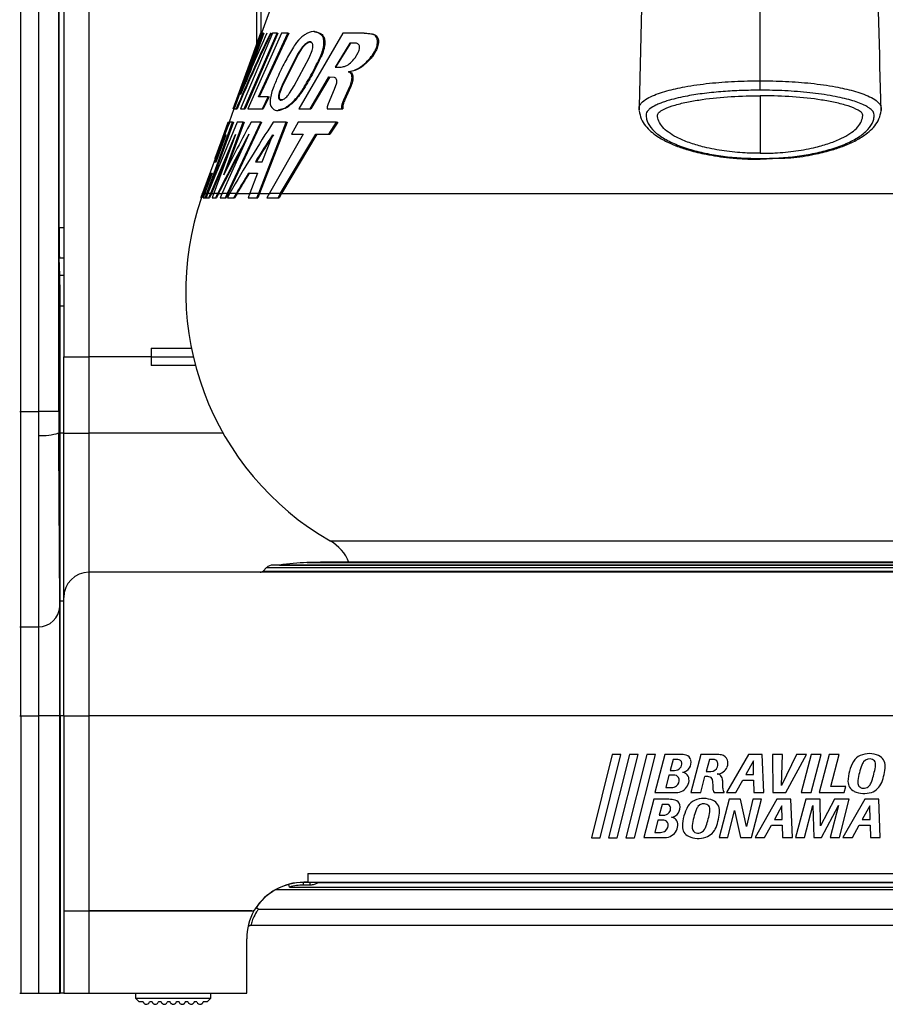
# Model space of a CAD drawing. Extents: x 183 to 625, y 94 to 718.
# Drawn here: x 386 to 507, y 94 to 231 of the extents above; entities that cross this region are included whole.
import ezdxf

# ---------------------------------------------------------------- set-up
doc = ezdxf.new("R2010")
doc.units = 0
doc.layers.get('0').update_dxf_attribs({"linetype": 'CONTINUOUS'})

msp = doc.modelspace()

# ---------------------------------------------------------------- linework, layer by layer
at = {"color": 7, "linetype": 'CONTINUOUS'}
for p, q in [((386.56, 176.61), (386.56, 441.51)), ((389.02, 441.51), (389.02, 176.61)), ((391.86, 176.61), (391.86, 441.51)), ((391.9, 202.21), (391.9, 441.51)), ((392.55, 441.51), (392.55, 184.21)), ((396.05, 441.51), (396.05, 184.21)), ((419.44, 227.81), (419.44, 413.27)), ((420.04, 229.28), (420.04, 411.65)), ((431.82, 261.54), (420.08, 229.28)), ((419.97, 229.28), (416.14, 218.75)), ((416.17, 218.75), (419.99, 229.28)), ((420.1, 229.28), (416.27, 218.75)), ((420.11, 229.28), (416.28, 218.75)), ((421.61, 229.28), (417.18, 218.75)), ((417.19, 220.75), (420.34, 229.28)), ((417.7, 218.75), (422.28, 229.28)), ((422.39, 229.28), (417.81, 218.75)), ((420.44, 229.28), (417.96, 222.53)), ((422.9, 229.28), (418.2, 218.75)), ((419.67, 220.42), (423.78, 229.28)), ((423.9, 229.28), (419.78, 220.42)), ((419.99, 229.28), (420.1, 229.28)), ((420.34, 229.28), (420.11, 229.28)), ((420.34, 229.28), (420.44, 229.28)), ((421.34, 229.28), (421.44, 229.28)), ((422.28, 229.28), (421.61, 229.28)), ((422.28, 229.28), (422.39, 229.28)), ((423.78, 229.28), (422.9, 229.28)), ((423.78, 229.28), (423.9, 229.28)), ((431.42, 229.28), (425.3, 218.75)), ((427.5, 229.5), (427.38, 229.5)), ((434.41, 229.28), (431.42, 229.28)), ((435.54, 229.15), (434.41, 229.28)), ((434.41, 229.28), (434.55, 229.28)), ((434.55, 229.28), (435.68, 229.15)), ((435.54, 229.15), (435.68, 229.15)), ((428.52, 228.97), (428.64, 228.97)), ((432.41, 227.89), (430.34, 224.57)), ((430.47, 224.57), (432.54, 227.89)), ((433.23, 227.89), (432.41, 227.89)), ((436.23, 227.75), (436.37, 227.75)), ((425.13, 226.36), (422.96, 222.07)), ((423.08, 222.07), (425.25, 226.36)), ((425.72, 227.26), (425.13, 226.36)), ((425.13, 226.36), (425.25, 226.36)), ((425.25, 226.36), (425.83, 227.26)), ((425.72, 227.26), (425.83, 227.26)), ((426.75, 225.85), (427.17, 226.89)), ((433.14, 225.87), (433.58, 226.6)), ((424.65, 221.95), (426.75, 225.85)), ((428.31, 226.05), (428.43, 226.05)), ((435.24, 225.82), (435.38, 225.82)), ((430.34, 224.57), (431.22, 224.57)), ((432.19, 223.89), (432.33, 223.89)), ((426.87, 218.75), (429.5, 223.19)), ((429.63, 223.19), (426.99, 218.75)), ((429.5, 223.19), (430.2, 223.15)), ((430.53, 222.34), (430.23, 221.43)), ((432.71, 223.09), (432.84, 223.09)), ((422.96, 222.07), (422.57, 221.03)), ((422.57, 221.03), (422.69, 221.03)), ((422.69, 221.03), (423.08, 222.07)), ((422.96, 222.07), (423.08, 222.07)), ((424.02, 220.94), (424.65, 221.95)), ((425.89, 221.55), (426.01, 221.55)), ((430.23, 221.43), (429.38, 219.44)), ((431.56, 219.99), (432.42, 221.88)), ((432.55, 221.88), (431.7, 219.99)), ((432.42, 221.88), (432.55, 221.88)), ((421.03, 220.42), (419.67, 220.42)), ((420.24, 218.75), (421.03, 220.42)), ((421.15, 220.42), (420.35, 218.75)), ((421.03, 220.42), (421.15, 220.42)), ((422.52, 220.16), (422.64, 220.16)), ((431.56, 219.99), (431.7, 219.99)), ((489.55, 220.58), (489.55, 212.56)), ((416.25, 218.75), (415.58, 216.91)), ((416.14, 218.75), (416.17, 218.75)), ((416.17, 218.75), (416.27, 218.75)), ((416.28, 218.75), (416.59, 218.75)), ((416.59, 218.75), (416.69, 218.75)), ((417.18, 218.75), (417.7, 218.75)), ((417.7, 218.75), (417.81, 218.75)), ((418.2, 218.75), (420.24, 218.75)), ((420.24, 218.75), (420.35, 218.75)), ((422.32, 218.53), (422.42, 218.53)), ((423.46, 218.85), (422.42, 218.55)), ((423.34, 218.85), (423.46, 218.85)), ((425.3, 218.75), (426.87, 218.75)), ((426.87, 218.75), (426.99, 218.75)), ((429.27, 218.75), (431.3, 218.75)), ((431.3, 218.75), (431.43, 218.75)), ((412.49, 207.02), (416.07, 216.91)), ((416.18, 216.91), (412.59, 206.98)), ((416.72, 216.91), (412.64, 207.02)), ((415.47, 216.91), (413.62, 211.82)), ((413.63, 211.81), (415.48, 216.91)), ((414.85, 209.57), (417.57, 216.91)), ((417.68, 216.91), (415.24, 210.32)), ((415.35, 207.02), (420.01, 216.91)), ((420.12, 216.91), (415.45, 206.98)), ((415.48, 216.91), (415.59, 216.91)), ((416.07, 216.91), (415.68, 216.91)), ((416.07, 216.91), (416.18, 216.91)), ((417.57, 216.91), (416.72, 216.91)), ((417.57, 216.91), (417.68, 216.91)), ((420.01, 216.91), (418.65, 216.91)), ((419.71, 207.02), (423.55, 216.91)), ((423.67, 216.91), (419.82, 206.98)), ((420.01, 216.91), (420.12, 216.91)), ((423.55, 216.91), (421.74, 216.91)), ((423.55, 216.91), (423.67, 216.91)), ((425.23, 216.91), (424.29, 215.24)), ((430.57, 216.91), (425.23, 216.91)), ((429.49, 215.24), (430.57, 216.91)), ((430.71, 216.91), (429.62, 215.24)), ((430.57, 216.91), (430.71, 216.91)), ((413.03, 207.02), (416.47, 215.18)), ((416.47, 215.18), (413.48, 207.02)), ((413.79, 211.39), (415.16, 215.15)), ((418.35, 215.21), (414.61, 207.02)), ((420.18, 211.39), (421.66, 215.15)), ((425.89, 215.24), (421.21, 207.02)), ((422.77, 207.02), (427.67, 215.24)), ((427.79, 215.24), (422.88, 206.98)), ((424.29, 215.24), (425.89, 215.24)), ((427.67, 215.24), (429.49, 215.24)), ((429.49, 215.24), (429.62, 215.24)), ((415.74, 213.19), (413.12, 206.98)), ((413.62, 211.39), (413.79, 211.39)), ((419.25, 211.39), (420.18, 211.39)), ((489.55, 211.72), (492.18, 211.86)), ((413.21, 209.81), (412.2, 207.02)), ((413, 209.81), (413.21, 209.81)), ((418.3, 209.81), (419.54, 209.81)), ((419.54, 209.81), (418.47, 207.02)), ((411.65, 206.38), (411.68, 206.38)), ((411.68, 206.38), (411.91, 207.02)), ((411.68, 206.38), (411.78, 206.38)), ((412.01, 206.98), (411.78, 206.38)), ((411.87, 207.02), (411.91, 207.02)), ((412.2, 207.02), (411.97, 206.38)), ((411.97, 206.38), (412.27, 206.38)), ((412.01, 206.98), (412.29, 206.98)), ((412.2, 207.02), (412.49, 207.02)), ((412.27, 206.38), (412.49, 207.02)), ((412.27, 206.38), (412.37, 206.38)), ((412.59, 206.98), (412.37, 206.38)), ((412.64, 207.02), (412.39, 206.38)), ((412.39, 206.38), (412.77, 206.38)), ((412.64, 207.02), (413.03, 207.02)), ((412.77, 206.38), (413.03, 207.02)), ((412.77, 206.38), (412.88, 206.38)), ((413.12, 206.98), (412.88, 206.38)), ((413.12, 206.98), (413.46, 206.98)), ((413.48, 207.02), (413.25, 206.38)), ((413.25, 206.38), (413.72, 206.38)), ((413.48, 207.02), (414.03, 207.02)), ((413.72, 206.38), (414.03, 207.02)), ((413.72, 206.38), (413.83, 206.38)), ((414.12, 206.98), (413.83, 206.38)), ((414.12, 206.98), (414.59, 206.98)), ((414.61, 207.02), (414.33, 206.38)), ((414.33, 206.38), (415.07, 206.38)), ((414.61, 207.02), (415.35, 207.02)), ((415.07, 206.38), (415.35, 207.02)), ((415.07, 206.38), (415.18, 206.38)), ((415.45, 206.98), (415.18, 206.38)), ((415.71, 207.02), (415.35, 206.38)), ((415.35, 206.38), (416.25, 206.38)), ((415.45, 206.98), (415.69, 206.98)), ((415.71, 207.02), (416.62, 207.02)), ((416.25, 206.38), (416.62, 207.02)), ((416.25, 206.38), (416.36, 206.38)), ((416.71, 206.98), (416.36, 206.38)), ((416.71, 206.98), (418.57, 206.98)), ((418.47, 207.02), (418.23, 206.38)), ((418.23, 206.38), (419.47, 206.38)), ((418.47, 207.02), (419.71, 207.02)), ((419.47, 206.38), (419.71, 207.02)), ((419.47, 206.38), (419.59, 206.38)), ((419.82, 206.98), (419.59, 206.38)), ((419.82, 206.98), (421.31, 206.98)), ((421.21, 207.02), (420.86, 206.38)), ((420.86, 206.38), (422.41, 206.38)), ((421.21, 207.02), (422.77, 207.02)), ((422.41, 206.38), (422.77, 207.02)), ((422.41, 206.38), (422.54, 206.38)), ((422.88, 206.98), (422.54, 206.38)), ((422.88, 206.98), (552.46, 206.98)), ((391.9, 202.21), (392.55, 202.21)), ((392, 195.57), (391.94, 197.98)), ((391.94, 197.98), (392.55, 197.98)), ((392, 195.57), (392.55, 195.57)), ((392.05, 173.61), (392.05, 191.34)), ((392.05, 191.34), (392.55, 191.34)), ((404.75, 185.41), (404.75, 184.21)), ((404.75, 185.41), (410.34, 185.41)), ((392.55, 184.21), (396.05, 184.21)), ((392.55, 184.21), (396.05, 184.21)), ((392.55, 173.61), (392.55, 184.21)), ((404.75, 184.21), (396.05, 184.21)), ((396.05, 184.21), (396.05, 173.61)), ((404.75, 184.21), (396.05, 184.21)), ((404.75, 184.21), (410.6, 184.21)), ((404.75, 184.21), (410.6, 184.21)), ((404.75, 184.21), (404.75, 183.01)), ((410.9, 183.01), (404.75, 183.01)), ((386.42, 176.61), (386.56, 176.61)), ((386.56, 146.61), (386.56, 176.61)), ((386.56, 176.61), (389.02, 176.61)), ((391.86, 176.61), (389.02, 176.61)), ((389.02, 176.61), (389.02, 173.28)), ((391.86, 173.61), (392.05, 173.61)), ((392.05, 150.21), (392.05, 173.61)), ((392.55, 173.61), (392.05, 173.61)), ((392.55, 173.61), (396.05, 173.61)), ((392.55, 150.71), (392.55, 173.61)), ((396.05, 173.61), (396.05, 154.21)), ((414.74, 173.61), (396.05, 173.61)), ((429.68, 158.59), (549.43, 158.59)), ((557.43, 155.21), (421.67, 155.21)), ((422.61, 155.22), (422.56, 155.21)), ((422.61, 155.22), (556.49, 155.22)), ((426.44, 155.58), (552.67, 155.58)), ((552.55, 155.58), (426.55, 155.58)), ((550.78, 155.6), (428.33, 155.6)), ((396.05, 154.21), (396.05, 134.21)), ((583.05, 154.21), (396.05, 154.21)), ((420.82, 154.86), (420.35, 154.38)), ((420.35, 154.38), (489.55, 154.38)), ((420.82, 154.86), (489.55, 154.86)), ((489.55, 154.86), (558.28, 154.86)), ((489.55, 154.38), (558.76, 154.38)), ((392.01, 149.45), (392.05, 150.21)), ((392.05, 134.21), (392.05, 150.21)), ((392.55, 150.21), (392.05, 150.21)), ((392.55, 134.21), (392.55, 150.71)), ((392.01, 134.21), (392.01, 149.45)), ((386.56, 134.21), (386.56, 146.61)), ((386.56, 146.61), (389.02, 146.61)), ((389.02, 146.61), (389.02, 134.21)), ((386.42, 134.21), (386.56, 134.21)), ((386.56, 134.21), (389.02, 134.21)), ((386.56, 134.21), (386.56, 95.61)), ((389.02, 134.21), (389.02, 95.61)), ((392.01, 134.21), (389.02, 134.21)), ((392.01, 95.61), (392.01, 134.21)), ((392.01, 134.21), (392.05, 134.21)), ((392.05, 134.21), (392.05, 95.61)), ((392.55, 134.21), (392.05, 134.21)), ((392.55, 134.21), (396.05, 134.21)), ((392.55, 134.21), (392.55, 107.05)), ((583.05, 134.21), (396.05, 134.21)), ((396.05, 134.21), (396.05, 107.05)), ((468.96, 128.84), (466.05, 117.25)), ((467.25, 117.25), (470.15, 128.84)), ((471.36, 128.84), (468.45, 117.25)), ((470.15, 128.84), (468.96, 128.84)), ((469.65, 117.25), (472.55, 128.84)), ((473.77, 128.84), (470.87, 117.25)), ((472.55, 128.84), (471.36, 128.84)), ((472.06, 117.25), (474.96, 128.84)), ((474.96, 128.84), (473.77, 128.84)), ((476.27, 128.84), (474.9, 123.53)), ((478.38, 128.84), (476.27, 128.84)), ((477.43, 128.14), (477.03, 126.62)), ((478.09, 128.14), (477.43, 128.14)), ((481.3, 128.84), (479.92, 123.53)), ((483.42, 128.84), (481.3, 128.84)), ((482.48, 128.14), (482.05, 126.46)), ((483.05, 128.14), (482.48, 128.14)), ((487.92, 128.84), (484.86, 123.53)), ((488.62, 127.96), (487.57, 126.06)), ((489.86, 128.84), (487.92, 128.84)), ((488.65, 126.06), (488.62, 127.96)), ((490.05, 123.53), (489.86, 128.84)), ((492.66, 128.84), (491.29, 128.84)), ((491.29, 128.84), (491.33, 123.53)), ((492.54, 124.54), (492.66, 128.84)), ((494.63, 128.84), (492.54, 124.54)), ((493.15, 123.53), (496, 128.84)), ((496, 128.84), (494.63, 128.84)), ((496.66, 128.84), (495.28, 123.53)), ((498.05, 128.84), (496.66, 128.84)), ((496.68, 123.53), (498.05, 128.84)), ((499.16, 128.84), (497.78, 123.53)), ((500.55, 128.84), (499.16, 128.84)), ((499.39, 124.37), (500.55, 128.84)), ((477.03, 126.62), (477.62, 126.62)), ((482.05, 126.46), (482.7, 126.46)), ((476.86, 125.95), (476.41, 124.23)), ((477.67, 125.94), (476.86, 125.95)), ((481.29, 123.53), (481.87, 125.77)), ((486.19, 123.53), (487.16, 125.26)), ((487.16, 125.26), (488.65, 125.26)), ((487.57, 126.06), (488.65, 126.06)), ((488.65, 125.26), (488.7, 123.53)), ((474.9, 123.53), (477.82, 123.53)), ((476.41, 124.23), (477.22, 124.24)), ((479.92, 123.53), (481.29, 123.53)), ((483.15, 123.53), (484.55, 123.53)), ((484.86, 123.53), (486.19, 123.53)), ((488.7, 123.53), (490.05, 123.53)), ((491.33, 123.53), (493.15, 123.53)), ((495.28, 123.53), (496.68, 123.53)), ((497.78, 123.53), (501.28, 123.53)), ((501.5, 124.37), (499.39, 124.37)), ((501.28, 123.53), (501.5, 124.37)), ((474.73, 122.6), (473.36, 117.28)), ((476.84, 122.6), (474.73, 122.6)), ((485.26, 122.6), (483.85, 117.28)), ((486.81, 122.6), (485.26, 122.6)), ((487.66, 118.82), (486.81, 122.6)), ((488.55, 122.6), (487.66, 118.82)), ((488.37, 117.28), (489.74, 122.6)), ((489.74, 122.6), (488.55, 122.6)), ((491.9, 122.6), (488.84, 117.28)), ((493.84, 122.6), (491.9, 122.6)), ((494.04, 117.28), (493.84, 122.6)), ((495.93, 122.6), (494.49, 117.28)), ((497.93, 122.6), (495.93, 122.6)), ((497.97, 118.89), (497.93, 122.6)), ((499.92, 122.6), (497.97, 118.89)), ((501.97, 122.6), (499.92, 122.6)), ((500.61, 117.28), (501.97, 122.6)), ((504.13, 122.6), (501.07, 117.28)), ((506.07, 122.6), (504.13, 122.6)), ((506.26, 117.28), (506.07, 122.6)), ((475.89, 121.9), (475.49, 120.38)), ((476.55, 121.9), (475.89, 121.9)), ((485.07, 117.28), (485.98, 121.02)), ((485.98, 121.02), (486.84, 117.28)), ((492.6, 121.71), (491.55, 119.81)), ((492.63, 119.81), (492.6, 121.71)), ((495.74, 117.28), (496.91, 121.72)), ((496.91, 121.72), (497.02, 117.28)), ((498.09, 117.28), (500.49, 121.74)), ((500.49, 121.74), (499.32, 117.28)), ((504.83, 121.71), (503.78, 119.81)), ((504.86, 119.81), (504.83, 121.71)), ((475.32, 119.71), (474.87, 117.98)), ((476.13, 119.69), (475.32, 119.71)), ((475.49, 120.38), (476.07, 120.38)), ((491.55, 119.81), (492.63, 119.81)), ((503.78, 119.81), (504.86, 119.81)), ((474.87, 117.98), (475.68, 117.99)), ((490.17, 117.28), (491.14, 119.01)), ((491.14, 119.01), (492.63, 119.01)), ((492.63, 119.01), (492.68, 117.28)), ((502.4, 117.28), (503.37, 119.01)), ((503.37, 119.01), (504.86, 119.01)), ((504.86, 119.01), (504.91, 117.28)), ((466.05, 117.25), (467.25, 117.25)), ((468.45, 117.25), (469.65, 117.25)), ((470.87, 117.25), (472.06, 117.25)), ((473.36, 117.28), (476.28, 117.28)), ((483.85, 117.28), (485.07, 117.28)), ((486.84, 117.28), (488.37, 117.28)), ((488.84, 117.28), (490.17, 117.28)), ((492.68, 117.28), (494.04, 117.28)), ((494.49, 117.28), (495.74, 117.28)), ((497.02, 117.28), (498.09, 117.28)), ((499.32, 117.28), (500.61, 117.28)), ((501.07, 117.28), (502.4, 117.28)), ((504.91, 117.28), (506.26, 117.28)), ((426.55, 112.25), (552.55, 112.25)), ((426.55, 112.25), (426.55, 111.05)), ((556.89, 110.01), (422.21, 110.01)), ((424, 110.38), (555.11, 110.38)), ((426.04, 111.01), (425.95, 111.01)), ((425.95, 110.64), (425.95, 111.01)), ((426.86, 110.64), (425.95, 110.64)), ((426.55, 111.05), (425.98, 111.05)), ((426.04, 111.05), (426.04, 111.01)), ((426.86, 111.01), (426.04, 111.01)), ((426.55, 111.05), (552.55, 111.05)), ((428.04, 111.01), (426.86, 111.01)), ((426.86, 110.64), (426.86, 111.01)), ((428.04, 111.05), (428.04, 111.01)), ((428.04, 111.01), (551.07, 111.01)), ((392.55, 107.05), (392.55, 95.61)), ((392.55, 107.05), (396.05, 107.05)), ((392.55, 107.05), (396.05, 107.05)), ((396.05, 107.05), (396.05, 95.61)), ((396.05, 107.05), (419.05, 107.05)), ((418.77, 107.05), (396.05, 107.05)), ((419.05, 107.05), (419.05, 107.14)), ((419.44, 107.65), (419.44, 107.65)), ((419.68, 107.32), (559.42, 107.32)), ((560.64, 105.01), (418.46, 105.01)), ((418.05, 95.61), (418.05, 103.18)), ((386.42, 95.61), (386.56, 95.61)), ((386.56, 95.61), (389.02, 95.61)), ((389.02, 95.61), (392.01, 95.61)), ((392.01, 95.61), (392.05, 95.61)), ((392.55, 95.61), (392.05, 95.61)), ((392.55, 95.61), (396.05, 95.61)), ((396.05, 95.61), (418.05, 95.61)), ((402.55, 95.61), (402.55, 94.91)), ((402.55, 94.91), (403.05, 94.41)), ((402.55, 94.91), (413.05, 94.91)), ((412.55, 94.41), (413.05, 94.91)), ((413.05, 94.91), (413.05, 95.61)), ((403.61, 94.41), (403.05, 94.41)), ((404.86, 94.41), (404.49, 94.41)), ((406.11, 94.41), (405.74, 94.41)), ((407.36, 94.41), (406.99, 94.41)), ((408.61, 94.41), (408.24, 94.41)), ((409.86, 94.41), (409.49, 94.41)), ((411.11, 94.41), (410.74, 94.41)), ((412.55, 94.41), (411.99, 94.41))]:
    msp.add_line(p, q, dxfattribs=at)
at = {"color": 7, "linetype": 'CONTINUOUS', "flags": 128}
for points in [[(428.33, 155.6), (428.23, 155.59), (428.15, 155.58)], [(434.55, 111.05), (434.55, 111.05)], [(444.55, 111.05), (444.55, 111.05)]]:
    msp.add_lwpolyline(points, dxfattribs=at)
at = {"color": 7, "linetype": 'CONTINUOUS'}
for centre, radius, start, end in [((449.55, 193.3), 40, 160.9111, 240.2054), ((449.55, 193.3), 40.1, 160, 160.9605), ((389.6, 180.66), 7.4, 265.4892, 287.8146), ((426.7, 153.38), 6, 21.5075, 60.2054), ((421.67, 154.01), 1.2, 90, 135), ((431.94, 75.77), 80, 93.9428, 96.694), ((426.55, 153.92), 1.66, 90, 93.9428), ((396.05, 150.71), 3.5, 90, 180), ((419.93, 154.81), 0.6, 270, 315), ((389.02, 149.61), 3, 270, 357), ((386.56, 146.41), 0.2, 90, 135), ((504.77, 125.7), 3.26, 66.6357, 113.0711), ((478.09, 127.59), 0.553, 6.5192, 90), ((478.38, 125.48), 3.37, 75.0122, 90), ((477.79, 127.56), 0.856, 319.0651, 6.5192), ((478.54, 127.74), 1.4, 278.9056, 13.6922), ((479.02, 127.86), 0.905, 13.6922, 75.0122), ((483.05, 127.51), 0.63, 357.7957, 90), ((483.42, 124.47), 4.37, 80.0096, 90), ((484, 127.73), 1.06, 18.7677, 80.0096), ((483.72, 127.64), 1.35, 336.4644, 18.7677), ((507.73, 124.94), 5.94, 150.3667, 178.4813), ((504.25, 126.91), 1.94, 113.0711, 150.3667), ((505.46, 126.7), 1.87, 143.0136, 158.9378), ((504.79, 127.2), 1.03, 65.4499, 143.0136), ((504.93, 127.52), 0.686, 10.0594, 65.4499), ((504.06, 127.36), 1.57, 350.8423, 10.0594), ((505.47, 127.31), 1.5, 356.3467, 66.6357), ((477.62, 127.71), 1.08, 270, 319.0651), ((478.55, 125.22), 1.15, 52.4461, 79.8638), ((482.7, 127.44), 0.973, 270, 341.0373), ((483.47, 127.75), 1.63, 273.9647, 336.4644), ((482.4, 127.54), 1.28, 341.0373, 357.7957), ((512.29, 124.07), 9.19, 158.9378, 172.8805), ((494.54, 128.9), 11.21, 340.4306, 350.8423), ((499.13, 127.71), 7.86, 339.3242, 356.3467), ((477.66, 125.32), 0.623, 9.68, 89.2162), ((477.3, 125.26), 0.992, 308.0483, 9.68), ((478.65, 125.35), 0.996, 5.3574, 52.4461), ((478, 125.28), 1.65, 331.4354, 5.3574), ((481.9, 120.25), 5.52, 84.7443, 90.3897), ((482.36, 125.17), 0.578, 16.9392, 84.7443), ((481.17, 124.81), 1.81, 2.1785, 16.9392), ((451.16, 123.67), 31.85, 0.3651, 2.1785), ((483.47, 125.34), 0.796, 28.5455, 82.0959), ((482.91, 125.03), 1.44, 3.1286, 28.5455), ((474.25, 124.56), 10.11, 357.7165, 3.1286), ((503.27, 125.06), 1.48, 178.4813, 245.6758), ((504.69, 125.02), 1.53, 172.8805, 192.6474), ((502.43, 126.09), 2.84, 329.101, 340.4306), ((504.35, 125.74), 2.28, 287.9402, 339.3242), ((477.21, 125.37), 1.13, 270.5281, 308.0483), ((477.82, 125.38), 1.85, 270.063, 331.4354), ((483.5, 123.88), 0.494, 180.3651, 225.1032), ((485.31, 124.12), 0.953, 177.7165, 218.0023), ((504.03, 126.73), 3.32, 245.6758, 287.9402), ((503.83, 124.82), 0.647, 192.6474, 244.2756), ((503.99, 125.16), 1.02, 244.2756, 329.101), ((476.84, 119.23), 3.37, 75.0122, 90), ((477.48, 121.61), 0.905, 13.6922, 75.0122), ((481.18, 120.67), 1.94, 113.0711, 150.3667), ((481.7, 119.45), 3.26, 66.6357, 113.0711), ((482.4, 121.06), 1.5, 356.3467, 66.6357), ((476.07, 121.46), 1.08, 270, 319.0651), ((476.55, 121.34), 0.553, 6.5192, 90), ((476.24, 121.31), 0.856, 319.0651, 6.5192), ((477, 121.49), 1.4, 278.9056, 13.6922), ((484.66, 118.69), 5.94, 150.3667, 178.4813), ((489.22, 117.82), 9.19, 158.9378, 172.8805), ((482.39, 120.45), 1.87, 143.0136, 158.9378), ((481.72, 120.96), 1.03, 65.4499, 143.0136), ((471.47, 122.65), 11.21, 340.4306, 350.8423), ((481.86, 121.27), 0.686, 10.0594, 65.4499), ((480.99, 121.12), 1.57, 350.8423, 10.0594), ((476.06, 121.47), 7.86, 339.3242, 356.3467), ((476.12, 119.07), 0.623, 9.68, 89.2162), ((477.01, 118.98), 1.15, 52.4461, 79.8638), ((477.1, 119.1), 0.996, 5.3574, 52.4461), ((475.67, 119.12), 1.13, 270.5281, 308.0483), ((476.28, 119.13), 1.85, 270.063, 331.4354), ((475.75, 119.01), 0.992, 308.0483, 9.68), ((476.45, 119.04), 1.65, 331.4354, 5.3574), ((480.2, 118.81), 1.48, 178.4813, 245.6758), ((481.62, 118.77), 1.53, 172.8805, 192.6474), ((480.76, 118.57), 0.647, 192.6474, 244.2756), ((480.92, 118.91), 1.02, 244.2756, 329.101), ((479.36, 119.85), 2.84, 329.101, 340.4306), ((481.28, 119.5), 2.28, 287.9402, 339.3242), ((480.96, 120.48), 3.32, 245.6758, 287.9402), ((425.98, 103.05), 8, 90, 148.0343), ((425.95, 103.01), 8, 90, 144.5534), ((422.21, 109.51), 0.5, 90, 119.9264), ((422.79, 110.13), 1.24, 11.4919, 28.9706), ((425.95, 103.14), 7.5, 90, 105.096), ((426.05, 103.18), 8, 151.045, 180), ((418.77, 107.55), 0.5, 270, 328.0343), ((425.95, 103.01), 8, 148.0593, 149.5985), ((419.39, 106.97), 0.45, 49.5004, 105.0261), ((418.61, 104.54), 0.498, 89.6524, 138.7634), ((418.6, 104.51), 0.5, 90, 138.9633)]:
    msp.add_arc(centre, radius, start, end, dxfattribs=at)
for centre, major_axis, ratio, start_param, end_param in [((489.55, 17.51), (0, 273.9), 0.392717, 0.686972, 0.745515), ((489.55, 17.76), (0, 273.53), 0.392717, 0.686773, 0.745406), ((489.55, -66.43), (0, 364.63), 0.322057, 0.624949, 0.663887), ((489.55, 65.83), (0, 223.9), 0.447032, 0.830151, 0.888497), ((489.55, -51.22), (0, 327.35), 0.377548, 0.611009, 0.649046), ((489.55, -3.97), (0, 267.94), 0.447091, 0.601778, 0.664202), ((489.55, 38.7), (0, 250.11), 0.419678, 0.787718, 0.808695), ((489.55, -36.8), (0, 309.83), 0.395033, 0.620862, 0.664973), ((489.55, -37.54), (0, 300.01), 0.4198, 0.56936, 0.592186), ((489.55, -37.32), (0, 299.68), 0.4198, 0.568972, 0.591835), ((489.55, -36.55), (0, 309.46), 0.395033, 0.629078, 0.664942), ((489.55, 39.63), (0, 249.03), 0.42107, 0.818425, 0.833692), ((489.55, 39.85), (0, 248.7), 0.42107, 0.818371, 0.833844), ((489.55, -36.38), (0, 298.74), 0.42107, 0.602181, 0.618506), ((489.55, -36.16), (0, 298.41), 0.42107, 0.601844, 0.618394), ((392.42, 202.21), (0, 10), 0.052408, 1.570796, 2.007129), ((391.53, 191.34), (0, 10), 0.052408, 4.712389, 5.148721), ((393.27, 176.61), (0, 27), 0.052408, 1.570796, 1.682137)]:
    msp.add_ellipse(centre, major_axis=major_axis, ratio=ratio, start_param=start_param, end_param=end_param, dxfattribs=at)
for points, knots in [([(477.38, 314.98), (476.88, 308.17), (475.76, 293.07), (474.57, 271.89), (473.67, 251.75), (473.07, 234.94), (472.82, 223.8), (472.7, 218.55)], [0, 0, 0, 0, 0.218869, 0.485859, 0.663814, 0.84173, 1, 1, 1, 1]), ([(506.4, 218.54), (506.2, 226.73), (505.79, 243.74), (504.69, 269.05), (503.35, 293.07), (502.23, 308.17), (501.73, 314.98)], [0, 0, 0, 0, 0.2472156, 0.5141359, 0.7811284, 1, 1, 1, 1]), ([(489.55, 222.66), (489.55, 228.32), (489.55, 239.64), (489.55, 256.42), (489.55, 273.06), (489.55, 291.77), (489.55, 304.73), (489.55, 312.3)], [0, 0, 0, 0, 0.184461, 0.369032, 0.554312, 0.739699, 1, 1, 1, 1]), ([(425.98, 228.98), (425.65, 228.7), (425.16, 228.29), (424.7, 227.58), (424.55, 227.35)], [0, 0, 0, 0, 0.68165, 1, 1, 1, 1]), ([(428.52, 228.97), (428.22, 229.2), (427.62, 229.65), (426.69, 229.42), (426.13, 229.08), (425.98, 228.98)], [0, 0, 0, 0, 0.4214307, 0.8411933, 1, 1, 1, 1]), ([(427.5, 229.47), (427.83, 229.43), (428.25, 229.38), (428.57, 229.05), (428.64, 228.97)], [0, 0, 0, 0, 0.78321, 1, 1, 1, 1]), ([(436.23, 227.75), (436.25, 227.92), (436.29, 228.24), (436.18, 228.64), (435.95, 228.99), (435.69, 229.09), (435.54, 229.15)], [0, 0, 0, 0, 0.219083, 0.438097, 0.660655, 1, 1, 1, 1]), ([(435.68, 229.15), (435.83, 229.09), (436.09, 228.99), (436.35, 228.61), (436.43, 228.18), (436.39, 227.87), (436.37, 227.75)], [0, 0, 0, 0, 0.332062, 0.587871, 0.845478, 1, 1, 1, 1]), ([(427.18, 227.88), (427.09, 227.96), (426.93, 228.11), (426.56, 228.04), (426.15, 227.77), (425.86, 227.43), (425.72, 227.26)], [0, 0, 0, 0, 0.236919, 0.472821, 0.739335, 1, 1, 1, 1]), ([(425.83, 227.26), (426.01, 227.46), (426.36, 227.86), (426.75, 228.1), (426.91, 228.05), (426.93, 228.04)], [0, 0, 0, 0, 0.477777, 0.911336, 1, 1, 1, 1]), ([(427.17, 226.89), (427.2, 227.01), (427.27, 227.26), (427.28, 227.59), (427.24, 227.79), (427.19, 227.86), (427.18, 227.88)], [0, 0, 0, 0, 0.299698, 0.600292, 0.888841, 1, 1, 1, 1]), ([(428.31, 226.05), (428.43, 226.34), (428.67, 226.92), (428.82, 227.78), (428.79, 228.47), (428.64, 228.82), (428.54, 228.95), (428.52, 228.97)], [0, 0, 0, 0, 0.250336, 0.501921, 0.730556, 0.951343, 1, 1, 1, 1]), ([(428.64, 228.97), (428.73, 228.84), (428.89, 228.57), (428.95, 227.9), (428.83, 227.12), (428.63, 226.49), (428.47, 226.14), (428.43, 226.05)], [0, 0, 0, 0, 0.2354886, 0.4718342, 0.6942115, 0.9181444, 1, 1, 1, 1]), ([(433.58, 226.6), (433.63, 226.71), (433.72, 226.93), (433.77, 227.26), (433.74, 227.53), (433.63, 227.74), (433.45, 227.87), (433.3, 227.89), (433.23, 227.89)], [0, 0, 0, 0, 0.165258, 0.331516, 0.48243, 0.630206, 0.836014, 1, 1, 1, 1]), ([(435.24, 225.82), (435.45, 226.1), (435.82, 226.58), (436.12, 227.27), (436.21, 227.64), (436.23, 227.75)], [0, 0, 0, 0, 0.479101, 0.832072, 1, 1, 1, 1]), ([(436.37, 227.75), (436.3, 227.5), (436.16, 226.98), (435.78, 226.33), (435.5, 225.97), (435.38, 225.82)], [0, 0, 0, 0, 0.365642, 0.728595, 1, 1, 1, 1]), ([(424.55, 227.35), (424.19, 226.74), (423.45, 225.51), (422.53, 223.63), (422.02, 222.37), (421.8, 221.85)], [0, 0, 0, 0, 0.362499, 0.734899, 1, 1, 1, 1]), ([(425.89, 221.55), (426.32, 222.26), (427.18, 223.69), (427.93, 225.26), (428.31, 226.05)], [0, 0, 0, 0, 0.495224, 1, 1, 1, 1]), ([(428.43, 226.05), (428.06, 225.27), (427.31, 223.71), (426.45, 222.27), (426.01, 221.55)], [0, 0, 0, 0, 0.494924, 1, 1, 1, 1]), ([(431.22, 224.57), (431.42, 224.6), (431.82, 224.67), (432.51, 225.11), (432.92, 225.61), (433.14, 225.87)], [0, 0, 0, 0, 0.320344, 0.64807, 1, 1, 1, 1]), ([(432.19, 223.89), (432.54, 223.97), (433.27, 224.14), (434.35, 224.87), (434.99, 225.55), (435.24, 225.82)], [0, 0, 0, 0, 0.351463, 0.73818, 1, 1, 1, 1]), ([(435.38, 225.82), (435.03, 225.46), (434.3, 224.7), (433.22, 224.07), (432.58, 223.95), (432.33, 223.89)], [0, 0, 0, 0, 0.351211, 0.736352, 1, 1, 1, 1]), ([(432.71, 223.09), (432.7, 223.21), (432.69, 223.45), (432.54, 223.73), (432.36, 223.85), (432.22, 223.89), (432.19, 223.89)], [0, 0, 0, 0, 0.270181, 0.539561, 0.897857, 1, 1, 1, 1]), ([(432.33, 223.89), (432.43, 223.86), (432.62, 223.79), (432.8, 223.52), (432.85, 223.27), (432.84, 223.12), (432.84, 223.09)], [0, 0, 0, 0, 0.3728224, 0.6704383, 0.9275578, 1, 1, 1, 1]), ([(430.2, 223.15), (430.28, 223.13), (430.41, 223.09), (430.53, 222.89), (430.58, 222.64), (430.55, 222.44), (430.53, 222.34)], [0, 0, 0, 0, 0.297628, 0.541993, 0.787715, 1, 1, 1, 1]), ([(432.42, 221.88), (432.51, 222.13), (432.66, 222.54), (432.7, 222.93), (432.71, 223.09)], [0, 0, 0, 0, 0.60045, 1, 1, 1, 1]), ([(432.84, 223.09), (432.82, 222.85), (432.77, 222.45), (432.62, 222.04), (432.55, 221.88)], [0, 0, 0, 0, 0.598626, 1, 1, 1, 1]), ([(472.71, 218.55), (472.7, 218.77), (472.68, 219.24), (473.3, 219.89), (474.55, 220.62), (476.49, 221.28), (479.28, 221.9), (482.46, 222.34), (485.99, 222.61), (488.37, 222.65), (489.55, 222.66)], [0, 0, 0, 0, 0.067582, 0.145623, 0.218965, 0.35635, 0.488024, 0.660434, 0.830092, 1, 1, 1, 1]), ([(489.55, 221.35), (489.55, 221.42), (489.55, 221.56), (489.55, 221.91), (489.55, 222.3), (489.55, 222.54), (489.55, 222.66)], [0, 0, 0, 0, 0.241425, 0.499998, 0.758572, 1, 1, 1, 1]), ([(489.55, 222.66), (490.74, 222.65), (493.12, 222.61), (496.66, 222.34), (499.84, 221.9), (502.61, 221.28), (504.55, 220.62), (505.79, 219.9), (506.42, 219.24), (506.41, 218.77), (506.4, 218.54)], [0, 0, 0, 0, 0.169775, 0.339983, 0.512092, 0.643322, 0.779858, 0.852675, 0.930281, 1, 1, 1, 1]), ([(421.8, 221.85), (421.69, 221.54), (421.46, 220.92), (421.29, 220.05), (421.27, 219.44), (421.36, 219.2), (421.39, 219.11)], [0, 0, 0, 0, 0.281656, 0.564369, 0.825147, 1, 1, 1, 1]), ([(422.57, 221.03), (422.54, 220.91), (422.48, 220.67), (422.46, 220.35), (422.5, 220.22), (422.52, 220.16)], [0, 0, 0, 0, 0.334965, 0.670893, 1, 1, 1, 1]), ([(422.52, 220.16), (422.58, 220.08), (422.7, 219.93), (423.01, 219.97), (423.39, 220.2), (423.75, 220.57), (423.96, 220.86), (424.02, 220.94)], [0, 0, 0, 0, 0.204951, 0.409107, 0.636759, 0.896445, 1, 1, 1, 1]), ([(422.64, 220.16), (422.62, 220.22), (422.57, 220.35), (422.59, 220.66), (422.65, 220.91), (422.69, 221.03)], [0, 0, 0, 0, 0.32417, 0.648845, 1, 1, 1, 1]), ([(423.34, 218.85), (423.75, 219.13), (424.52, 219.66), (425.41, 220.79), (425.82, 221.44), (425.89, 221.55)], [0, 0, 0, 0, 0.482803, 0.920069, 1, 1, 1, 1]), ([(426.01, 221.55), (425.6, 220.96), (424.83, 219.86), (423.94, 219.12), (423.53, 218.88), (423.46, 218.85)], [0, 0, 0, 0, 0.482638, 0.920004, 1, 1, 1, 1]), ([(489.55, 221.35), (488.68, 221.34), (486.96, 221.32), (484.37, 221.17), (481.84, 220.93), (479.31, 220.54), (477.45, 220.13), (476.22, 219.74), (475.59, 219.51), (474.88, 219.2), (474.3, 218.86), (473.91, 218.5), (473.65, 218.12), (473.66, 217.62), (473.85, 216.83), (474.35, 216.05), (475.12, 215.33), (476.07, 214.65), (477.53, 213.88), (479.59, 213.13), (481.9, 212.54), (484.36, 212.13), (486.93, 211.88), (488.68, 211.85), (489.55, 211.83)], [0, 0, 0, 0, 0.062719, 0.123915, 0.188041, 0.248042, 0.315595, 0.335696, 0.354747, 0.372879, 0.406291, 0.421361, 0.435733, 0.467091, 0.498402, 0.560115, 0.59151, 0.623764, 0.685411, 0.749397, 0.811354, 0.874667, 0.936939, 1, 1, 1, 1]), ([(489.55, 211.83), (490.43, 211.85), (492.17, 211.88), (494.74, 212.13), (497.2, 212.54), (499.51, 213.13), (501.57, 213.87), (503.32, 214.79), (504.63, 215.85), (505.26, 216.83), (505.45, 217.63), (505.45, 218.23), (505.01, 218.7), (504.52, 219.03), (503.7, 219.47), (502.51, 219.89), (501, 220.27), (499.11, 220.66), (496.44, 221.03), (493.03, 221.3), (490.71, 221.34), (489.55, 221.35)], [0, 0, 0, 0, 0.062937, 0.125341, 0.188616, 0.250359, 0.314372, 0.376093, 0.439764, 0.501634, 0.533368, 0.564901, 0.594104, 0.610129, 0.62744, 0.684378, 0.716608, 0.75174, 0.832658, 0.91664, 1, 1, 1, 1]), ([(422.96, 220), (422.89, 219.99), (422.75, 219.97), (422.67, 220.09), (422.64, 220.16)], [0, 0, 0, 0, 0.481562, 1, 1, 1, 1]), ([(429.38, 219.44), (429.35, 219.35), (429.28, 219.17), (429.24, 218.93), (429.27, 218.81), (429.27, 218.75)], [0, 0, 0, 0, 0.361364, 0.724671, 1, 1, 1, 1]), ([(431.3, 218.75), (431.29, 218.89), (431.28, 219.17), (431.39, 219.61), (431.51, 219.87), (431.56, 219.99)], [0, 0, 0, 0, 0.362339, 0.724191, 1, 1, 1, 1]), ([(431.7, 219.99), (431.62, 219.82), (431.48, 219.49), (431.41, 219.05), (431.43, 218.83), (431.43, 218.75)], [0, 0, 0, 0, 0.3956831, 0.7936767, 1, 1, 1, 1]), ([(489.55, 212.56), (488.86, 212.57), (487.18, 212.59), (484.54, 212.85), (481.98, 213.33), (479.85, 213.94), (477.81, 214.77), (476.3, 215.76), (475.48, 216.83), (475.3, 217.46), (475.25, 217.91), (475.39, 218.23), (476.04, 218.69), (477.3, 219.19), (479.07, 219.65), (481.64, 220.11), (485.01, 220.47), (487.9, 220.57), (489.42, 220.58), (489.55, 220.58)], [0, 0, 0, 0, 0.056602, 0.138256, 0.219845, 0.281281, 0.34266, 0.44165, 0.491681, 0.541683, 0.554161, 0.571819, 0.598053, 0.65, 0.70641, 0.762964, 0.875797, 0.988828, 1, 1, 1, 1]), ([(489.55, 212.56), (490.24, 212.57), (491.93, 212.59), (494.57, 212.85), (497.13, 213.33), (499.25, 213.94), (501.3, 214.77), (502.81, 215.76), (503.63, 216.83), (503.81, 217.46), (503.86, 217.91), (503.72, 218.23), (503.07, 218.69), (501.8, 219.19), (500.04, 219.65), (497.47, 220.11), (494.09, 220.47), (491.2, 220.57), (489.69, 220.58), (489.55, 220.58)], [0, 0, 0, 0, 0.056602, 0.138256, 0.219845, 0.281281, 0.34266, 0.44165, 0.491681, 0.541683, 0.554161, 0.571819, 0.598053, 0.65, 0.70641, 0.762964, 0.875797, 0.988828, 1, 1, 1, 1]), ([(421.39, 219.11), (421.57, 218.88), (421.94, 218.43), (422.7, 218.54), (423.2, 218.78), (423.34, 218.85)], [0, 0, 0, 0, 0.417506, 0.833256, 1, 1, 1, 1]), ([(472.71, 218.48), (472.78, 218.1), (472.92, 217.36), (473.73, 216.11), (474.98, 215.02), (476.61, 214.12), (478.13, 213.48), (479.86, 212.91), (482.25, 212.34), (484.82, 211.96), (487.37, 211.76), (488.8, 211.73), (489.55, 211.72)], [0, 0, 0, 0, 0.082477, 0.15972, 0.297223, 0.396529, 0.469132, 0.556321, 0.666968, 0.814608, 0.902623, 1, 1, 1, 1]), ([(492.18, 211.86), (492.73, 211.88), (494.42, 211.94), (496.85, 212.35), (499.24, 212.91), (500.97, 213.48), (502.49, 214.12), (503.75, 214.81), (504.78, 215.59), (505.56, 216.38), (506.19, 217.36), (506.33, 218.1), (506.4, 218.48)], [0, 0, 0, 0, 0.080623, 0.247395, 0.37188, 0.469918, 0.552023, 0.664441, 0.738765, 0.819782, 0.906488, 1, 1, 1, 1]), ([(489.55, 211.83), (489.55, 211.81), (489.55, 211.75), (489.55, 211.72), (489.55, 211.73), (489.55, 211.73)], [0, 0, 0, 0, 0.417503, 0.863693, 1, 1, 1, 1]), ([(389.02, 173.28), (389.02, 171.29), (389.02, 167.63), (389.02, 162.66), (389.02, 158.37), (389.02, 154.6), (389.02, 151.45), (389.02, 149.03), (389.02, 147.53), (389.02, 146.74), (389.02, 146.65), (389.02, 146.61)], [0, 0, 0, 0, 0.137902, 0.253437, 0.368972, 0.484509, 0.600046, 0.715597, 0.831148, 0.915574, 1, 1, 1, 1]), ([(392.01, 149.45), (392.01, 149.48), (392.01, 149.57), (392.01, 150.39), (392, 152.01), (391.98, 154.35), (391.96, 157.31), (391.94, 160.83), (391.92, 164.79), (391.89, 169.08), (391.87, 172.1), (391.86, 173.61)], [0, 0, 0, 0, 0.075417, 0.19102, 0.306622, 0.42221, 0.537797, 0.653362, 0.768926, 0.884463, 1, 1, 1, 1]), ([(428.04, 111.01), (428.03, 111.01), (427.84, 110.9), (427.48, 110.73), (427.06, 110.64), (426.87, 110.64), (426.86, 110.64)], [0, 0, 0, 0, 0.00634, 0.528446, 0.981919, 1, 1, 1, 1]), ([(419.68, 107.32), (419.59, 107.19), (419.28, 106.75), (418.91, 106.01), (418.67, 105.3), (418.63, 105.12), (418.61, 105.04)], [0, 0, 0, 0, 0.123502, 0.413733, 0.707579, 1, 1, 1, 1]), ([(418.61, 105.04), (418.6, 105.03), (418.58, 105.01), (418.5, 105.01), (418.46, 105.01)], [0, 0, 0, 0, 0.579538, 1, 1, 1, 1]), ([(418.49, 105.01), (418.49, 105.01), (418.49, 105.01), (418.48, 105.01), (418.47, 105.01), (418.46, 105.01)], [0, 0, 0, 0, 0.217245, 0.915514, 1, 1, 1, 1]), ([(403.61, 94.41), (403.62, 94.39), (403.63, 94.36), (403.65, 94.31), (403.68, 94.25), (403.72, 94.21), (403.75, 94.17), (403.8, 94.14), (403.86, 94.1), (403.99, 94.05), (404.19, 94.06), (404.4, 94.17), (404.47, 94.34), (404.49, 94.41)], [0, 0, 0, 0, 0.043011, 0.088416, 0.134074, 0.160427, 0.187005, 0.202902, 0.241192, 0.302897, 0.479784, 0.803669, 1, 1, 1, 1]), ([(404.86, 94.41), (404.87, 94.38), (404.89, 94.33), (404.93, 94.25), (405, 94.17), (405.09, 94.11), (405.18, 94.07), (405.3, 94.05), (405.46, 94.07), (405.62, 94.17), (405.71, 94.3), (405.74, 94.39), (405.74, 94.41)], [0, 0, 0, 0, 0.074468, 0.147409, 0.220974, 0.275379, 0.347174, 0.418257, 0.536848, 0.719567, 0.954886, 1, 1, 1, 1]), ([(406.11, 94.41), (406.12, 94.39), (406.13, 94.34), (406.18, 94.25), (406.27, 94.15), (406.38, 94.09), (406.49, 94.06), (406.61, 94.06), (406.74, 94.09), (406.88, 94.18), (406.96, 94.3), (406.98, 94.38), (406.99, 94.41)], [0, 0, 0, 0, 0.043065, 0.15998, 0.270038, 0.346115, 0.422345, 0.496481, 0.598897, 0.73701, 0.92202, 1, 1, 1, 1]), ([(407.36, 94.41), (407.37, 94.38), (407.4, 94.3), (407.47, 94.19), (407.59, 94.11), (407.71, 94.06), (407.83, 94.05), (407.95, 94.08), (408.06, 94.13), (408.17, 94.24), (408.22, 94.34), (408.24, 94.4), (408.24, 94.41)], [0, 0, 0, 0, 0.0866434, 0.241508, 0.3461459, 0.435114, 0.5244561, 0.6051673, 0.6886971, 0.8107116, 0.9759462, 1, 1, 1, 1]), ([(408.61, 94.41), (408.62, 94.4), (408.64, 94.31), (408.71, 94.2), (408.85, 94.1), (408.98, 94.06), (409.11, 94.06), (409.22, 94.09), (409.32, 94.14), (409.41, 94.22), (409.46, 94.31), (409.48, 94.38), (409.49, 94.41)], [0, 0, 0, 0, 0.040487, 0.25187, 0.387651, 0.490247, 0.569776, 0.64966, 0.724332, 0.800884, 0.92055, 1, 1, 1, 1]), ([(409.86, 94.41), (409.87, 94.38), (409.9, 94.28), (410, 94.15), (410.17, 94.07), (410.32, 94.05), (410.44, 94.08), (410.53, 94.12), (410.62, 94.18), (410.68, 94.26), (410.72, 94.34), (410.74, 94.39), (410.74, 94.41)], [0, 0, 0, 0, 0.080196, 0.311563, 0.484039, 0.595058, 0.663913, 0.733397, 0.786334, 0.863172, 0.939349, 1, 1, 1, 1]), ([(411.11, 94.41), (411.14, 94.35), (411.2, 94.17), (411.39, 94.07), (411.58, 94.05), (411.68, 94.07), (411.77, 94.11), (411.82, 94.14), (411.86, 94.18), (411.9, 94.22), (411.94, 94.27), (411.97, 94.34), (411.98, 94.38), (411.99, 94.41)], [0, 0, 0, 0, 0.1841271, 0.5167864, 0.6208332, 0.7253581, 0.7683219, 0.7972754, 0.8207215, 0.8441843, 0.8764007, 0.9345915, 1, 1, 1, 1])]:
    msp.add_open_spline(points, degree=3, knots=knots, dxfattribs=at)

doc.saveas('drawing.dxf')
